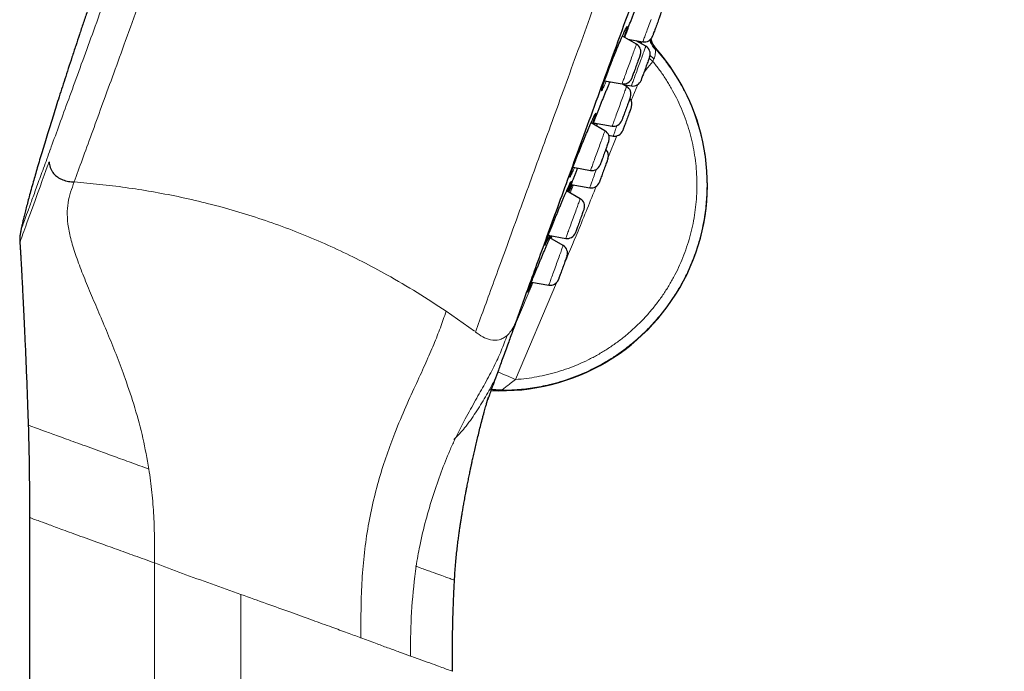
# Model space of a CAD drawing. Units: millimetres. Extents: x 8 to 969, y 12 to 1173.
# Drawn here: x 621 to 678, y 835 to 873 of the extents above; entities that cross this region are included whole.
import ezdxf

# ---------------------------------------------------------------- set-up
doc = ezdxf.new("R2010")
doc.units = ezdxf.units.MM

msp = doc.modelspace()

# ---------------------------------------------------------------- linework, layer by layer
at = {"color": 7, "linetype": 'Continuous', "lineweight": 30}
for p, q in [((656.843, 871.721), (656.024, 872.194)), ((656.158, 872.117), (656.17, 872.148)), ((656.349, 872.006), (657.211, 871.854)), ((656.41, 871.971), (656.42, 871.994)), ((657.385, 871.602), (656.832, 871.921)), ((657.112, 871.874), (657.121, 871.754)), ((657.623, 871.082), (657.85, 870.865)), ((657.955, 871.478), (657.957, 871.48)), ((654.99, 869.602), (656.006, 869.423)), ((656.271, 869.272), (656.01, 869.422)), ((656.069, 869.388), (656.548, 869.304)), ((655.018, 866.706), (654.215, 867.169)), ((654.333, 867.101), (654.354, 867.158)), ((654.356, 867.164), (655.434, 866.973)), ((654.429, 867.151), (654.392, 867.067)), ((655.238, 866.442), (655.491, 866.398)), ((653.165, 864.587), (654.181, 864.408)), ((653.06, 863.587), (654.133, 863.398)), ((653.584, 862.766), (652.797, 863.22)), ((652.899, 863.161), (652.908, 863.186)), ((651.735, 860.646), (652.747, 860.468)), ((652.596, 860.052), (651.825, 860.497)), ((650.755, 857.931), (651.759, 857.754)), ((621.678, 844.292), (621.678, 716.662))]:
    msp.add_line(p, q, dxfattribs=at)
at = {"color": 252, "linetype": 'Continuous', "lineweight": 0}
for p, q in [((656.158, 872.117), (656.167, 872.141)), ((657.047, 871.797), (657.112, 871.873)), ((657.957, 871.48), (657.942, 871.457)), ((657.793, 870.718), (657.409, 870.256)), ((657.571, 870.904), (657.793, 870.718)), ((657.85, 870.865), (657.793, 870.718)), ((657.408, 870.257), (657.265, 870.064)), ((657.352, 870.304), (657.409, 870.256)), ((656.913, 869.384), (656.535, 868.454)), ((654.333, 867.102), (654.352, 867.152)), ((655.703, 866.408), (655.213, 865.205)), ((653, 863.103), (653.19, 863.564)), ((652.899, 863.162), (652.903, 863.175)), ((652.955, 863.225), (652.921, 863.149)), ((651.905, 860.451), (651.969, 860.605)), ((652.199, 857.895), (649.842, 852.289)), ((645.811, 856.242), (647.456, 855.081)), ((621.688, 844.292), (621.688, 716.662)), ((628.928, 716.662), (628.928, 841.657)), ((633.928, 716.662), (633.928, 839.837)), ((643.748, 836.264), (643.75, 836.724))]:
    msp.add_line(p, q, dxfattribs=at)
at = {"color": 7, "linetype": 'Continuous', "lineweight": 30, "flags": 128}
for points in [[(658.267, 873.549), (658.266, 873.545), (658.261, 873.532), (658.253, 873.511), (658.242, 873.481), (658.228, 873.443), (658.212, 873.397), (658.193, 873.345), (658.171, 873.286), (658.148, 873.221), (658.123, 873.152), (658.096, 873.08), (658.069, 873.004), (658.041, 872.927), (658.012, 872.848), (657.984, 872.77), (657.956, 872.693), (657.928, 872.618), (657.902, 872.547), (657.878, 872.479), (657.855, 872.417)], [(657.855, 872.417), (657.835, 872.36), (657.816, 872.31), (657.801, 872.267), (657.788, 872.232), (657.778, 872.205), (657.771, 872.187), (657.768, 872.177), (657.767, 872.176)], [(657.063, 871.117), (657.062, 871.115), (657.058, 871.103), (657.05, 871.083), (657.04, 871.055), (657.027, 871.018), (657.011, 870.974), (656.992, 870.922), (656.971, 870.864), (656.948, 870.801), (656.923, 870.733), (656.897, 870.66), (656.869, 870.585), (656.841, 870.508), (656.813, 870.43), (656.784, 870.351), (656.756, 870.274), (656.729, 870.199), (656.702, 870.127), (656.678, 870.059), (656.654, 869.995)], [(657.605, 870.998), (657.604, 870.996), (657.6, 870.985), (657.593, 870.965), (657.582, 870.937), (657.569, 870.901), (657.553, 870.857), (657.535, 870.805), (657.514, 870.748), (657.491, 870.685), (657.466, 870.617), (657.44, 870.544), (657.412, 870.469), (657.384, 870.392), (657.356, 870.314), (657.327, 870.236), (657.299, 870.158), (657.272, 870.083), (657.245, 870.011), (657.221, 869.942), (657.197, 869.879), (657.176, 869.821), (657.158, 869.769), (657.141, 869.725)], [(656.654, 869.995), (656.634, 869.938), (656.615, 869.886), (656.599, 869.842), (656.586, 869.806), (656.575, 869.778), (656.568, 869.758), (656.564, 869.747), (656.563, 869.744)], [(657.141, 869.725), (657.128, 869.688), (657.118, 869.659), (657.11, 869.639), (657.106, 869.628), (657.105, 869.625)], [(656.491, 868.668), (656.489, 868.664), (656.485, 868.651), (656.477, 868.63), (656.466, 868.6), (656.452, 868.562), (656.436, 868.517), (656.416, 868.464), (656.395, 868.405), (656.372, 868.341), (656.347, 868.272), (656.32, 868.199), (656.293, 868.124), (656.264, 868.046), (656.236, 867.968), (656.207, 867.89), (656.179, 867.813), (656.152, 867.738), (656.126, 867.666), (656.102, 867.599), (656.079, 867.537), (656.058, 867.48), (656.04, 867.43)], [(656.547, 868.092), (656.547, 868.092), (656.545, 868.087), (656.54, 868.072), (656.531, 868.049), (656.52, 868.018), (656.506, 867.978), (656.489, 867.932), (656.469, 867.878), (656.447, 867.818), (656.424, 867.753), (656.398, 867.683), (656.372, 867.61), (656.344, 867.534), (656.316, 867.456), (656.287, 867.378), (656.259, 867.3), (656.231, 867.223), (656.204, 867.149), (656.178, 867.078), (656.154, 867.011), (656.131, 866.95), (656.111, 866.894), (656.093, 866.845), (656.078, 866.804), (656.066, 866.77), (656.057, 866.745)], [(656.04, 867.43), (656.024, 867.387), (656.011, 867.351), (656.002, 867.324), (655.995, 867.306), (655.991, 867.296), (655.991, 867.295)], [(656.057, 866.745), (656.051, 866.728), (656.048, 866.72), (656.047, 866.719)], [(655.238, 866.102), (655.237, 866.101), (655.234, 866.092), (655.228, 866.075), (655.218, 866.049), (655.205, 866.014), (655.19, 865.972), (655.172, 865.922), (655.152, 865.866), (655.129, 865.804), (655.105, 865.737), (655.079, 865.666), (655.052, 865.592), (655.024, 865.515), (654.995, 865.437), (654.967, 865.358), (654.939, 865.281), (654.911, 865.205), (654.884, 865.132), (654.859, 865.062), (654.836, 864.998), (654.814, 864.938), (654.795, 864.885)], [(655.189, 865.092), (655.188, 865.088), (655.183, 865.076), (655.175, 865.055), (655.165, 865.025), (655.151, 864.987), (655.134, 864.941), (655.115, 864.889), (655.094, 864.83), (655.07, 864.766), (655.045, 864.697), (655.019, 864.624), (654.991, 864.549), (654.963, 864.471), (654.935, 864.393), (654.906, 864.315), (654.878, 864.238), (654.851, 864.163), (654.825, 864.092), (654.8, 864.024), (654.778, 863.961), (654.757, 863.905), (654.739, 863.855), (654.723, 863.811), (654.71, 863.776)], [(654.795, 864.885), (654.778, 864.839), (654.764, 864.8), (654.753, 864.77), (654.744, 864.748), (654.74, 864.734), (654.738, 864.729), (654.738, 864.729)], [(654.71, 863.776), (654.7, 863.749), (654.694, 863.731), (654.69, 863.721), (654.69, 863.719)], [(653.803, 862.162), (653.803, 862.162), (653.801, 862.156), (653.796, 862.14), (653.787, 862.117), (653.775, 862.084), (653.761, 862.044), (653.743, 861.997), (653.724, 861.942), (653.702, 861.882), (653.678, 861.816), (653.652, 861.746), (653.625, 861.673), (653.598, 861.596), (653.569, 861.519), (653.541, 861.44), (653.512, 861.362), (653.484, 861.286), (653.458, 861.212), (653.432, 861.141), (653.408, 861.075), (653.386, 861.014), (653.366, 860.959), (653.348, 860.911), (653.333, 860.87)], [(653.333, 860.87), (653.321, 860.837), (653.312, 860.813), (653.307, 860.797), (653.304, 860.79), (653.304, 860.789)], [(652.816, 859.448), (652.814, 859.444), (652.81, 859.432), (652.802, 859.41), (652.791, 859.38), (652.777, 859.342), (652.761, 859.297), (652.741, 859.244), (652.72, 859.186), (652.697, 859.121), (652.672, 859.052), (652.645, 858.98), (652.618, 858.904), (652.589, 858.826), (652.561, 858.748), (652.532, 858.67), (652.504, 858.593), (652.477, 858.518), (652.451, 858.447), (652.427, 858.379), (652.404, 858.317), (652.383, 858.26), (652.365, 858.21), (652.349, 858.167), (652.337, 858.132), (652.327, 858.105)], [(652.327, 858.105), (652.32, 858.086), (652.316, 858.077), (652.316, 858.075)]]:
    msp.add_lwpolyline(points, dxfattribs=at)
at = {"color": 252, "linetype": 'Continuous', "lineweight": 0, "flags": 128}
for points in [[(657.211, 871.854), (657.211, 871.855), (657.213, 871.862), (657.219, 871.878), (657.228, 871.902), (657.24, 871.936), (657.255, 871.977), (657.274, 872.027), (657.294, 872.084), (657.318, 872.149), (657.344, 872.22), (657.372, 872.298), (657.402, 872.381), (657.434, 872.468), (657.468, 872.56), (657.502, 872.656), (657.538, 872.754), (657.575, 872.854), (657.611, 872.955), (657.648, 873.057), (657.685, 873.158)], [(656.006, 869.423), (656.007, 869.424), (656.01, 869.433), (656.017, 869.451), (656.026, 869.477), (656.039, 869.512), (656.055, 869.556), (656.073, 869.607), (656.095, 869.666), (656.119, 869.732), (656.145, 869.805), (656.174, 869.883), (656.205, 869.967), (656.237, 870.056), (656.271, 870.149), (656.306, 870.245), (656.341, 870.343), (656.378, 870.444), (656.415, 870.545), (656.452, 870.647), (656.489, 870.748), (656.525, 870.847), (656.56, 870.945), (656.595, 871.04), (656.628, 871.131), (656.659, 871.217), (656.689, 871.299), (656.717, 871.374), (656.742, 871.444), (656.765, 871.507), (656.785, 871.562), (656.802, 871.61), (656.817, 871.649), (656.828, 871.681), (656.836, 871.703), (656.841, 871.717), (656.843, 871.721), (656.843, 871.721)], [(656.548, 869.304), (656.549, 869.306), (656.553, 869.316), (656.56, 869.336), (656.57, 869.364), (656.584, 869.401), (656.6, 869.445), (656.619, 869.498), (656.641, 869.559), (656.666, 869.626), (656.692, 869.7), (656.721, 869.779), (656.752, 869.864), (656.785, 869.954), (656.819, 870.047), (656.854, 870.144), (656.89, 870.243), (656.927, 870.343), (656.964, 870.445), (657.001, 870.547), (657.037, 870.647), (657.074, 870.747), (657.109, 870.844), (657.143, 870.938), (657.176, 871.028), (657.207, 871.114), (657.236, 871.194), (657.264, 871.269), (657.288, 871.337), (657.311, 871.398), (657.33, 871.452), (657.347, 871.499), (657.361, 871.537), (657.372, 871.566), (657.379, 871.587), (657.384, 871.599), (657.385, 871.602)], [(655.434, 866.973), (655.435, 866.976), (655.439, 866.987), (655.446, 867.006), (655.456, 867.035), (655.47, 867.072), (655.486, 867.117), (655.506, 867.17), (655.528, 867.23), (655.552, 867.298), (655.579, 867.372), (655.608, 867.452), (655.639, 867.537), (655.672, 867.626), (655.706, 867.72), (655.741, 867.816), (655.777, 867.916), (655.814, 868.016), (655.851, 868.118), (655.888, 868.219), (655.924, 868.32), (655.96, 868.419), (655.996, 868.516), (656.03, 868.61), (656.063, 868.7), (656.094, 868.786), (656.123, 868.866), (656.15, 868.941), (656.175, 869.009), (656.197, 869.07), (656.217, 869.124), (656.234, 869.17), (656.247, 869.207), (656.258, 869.237), (656.265, 869.257), (656.27, 869.269), (656.271, 869.272)], [(655.491, 866.398), (655.491, 866.399), (655.495, 866.409), (655.502, 866.428), (655.512, 866.455), (655.525, 866.491), (655.541, 866.536), (655.56, 866.588), (655.582, 866.647), (655.606, 866.714), (655.632, 866.787), (655.661, 866.866), (655.692, 866.951), (655.711, 867.003)], [(654.181, 864.408), (654.181, 864.408), (654.184, 864.415), (654.19, 864.431), (654.199, 864.456), (654.211, 864.489), (654.226, 864.531), (654.244, 864.58), (654.265, 864.638), (654.288, 864.702), (654.314, 864.773), (654.342, 864.85), (654.372, 864.933), (654.404, 865.021), (654.438, 865.113), (654.473, 865.208), (654.508, 865.307), (654.545, 865.407), (654.582, 865.508), (654.619, 865.61), (654.655, 865.711), (654.692, 865.811), (654.727, 865.909), (654.762, 866.004), (654.796, 866.096), (654.827, 866.184), (654.858, 866.266), (654.886, 866.343), (654.911, 866.414), (654.935, 866.479), (654.956, 866.536), (654.974, 866.585), (654.989, 866.627), (655.001, 866.66), (655.01, 866.684), (655.015, 866.699), (655.018, 866.706), (655.018, 866.706)], [(621.12, 860.243), (621.121, 860.244), (621.122, 860.248), (621.125, 860.255), (621.129, 860.265), (621.133, 860.278), (621.138, 860.292), (621.145, 860.309), (621.151, 860.328), (621.177, 860.399), (621.209, 860.485), (621.251, 860.602), (621.297, 860.727), (621.344, 860.856), (621.405, 861.025), (621.462, 861.182), (621.511, 861.317), (621.55, 861.424), (621.55, 861.424), (621.55, 861.424), (621.55, 861.424), (621.55, 861.424), (621.55, 861.424), (621.55, 861.424), (621.55, 861.424), (621.55, 861.424), (621.697, 861.827), (621.849, 862.245), (622.002, 862.665), (622.151, 863.075), (622.292, 863.462), (622.421, 863.818), (622.536, 864.133), (622.634, 864.402), (622.713, 864.618), (622.758, 864.742), (622.791, 864.832), (622.811, 864.888), (622.816, 864.903), (622.818, 864.907), (622.818, 864.908), (622.818, 864.908)], [(654.133, 863.398), (654.133, 863.398), (654.135, 863.404), (654.14, 863.418), (654.149, 863.442), (654.16, 863.474), (654.175, 863.514), (654.193, 863.563), (654.213, 863.619), (654.237, 863.683), (654.262, 863.753), (654.29, 863.83), (654.32, 863.912), (654.352, 863.999), (654.385, 864.09), (654.419, 864.185), (654.455, 864.283), (654.491, 864.383), (654.523, 864.47)], [(652.747, 860.468), (652.747, 860.468), (652.749, 860.473), (652.754, 860.487), (652.762, 860.509), (652.774, 860.541), (652.788, 860.581), (652.806, 860.628), (652.826, 860.684), (652.849, 860.747), (652.874, 860.817), (652.902, 860.893), (652.932, 860.975), (652.963, 861.061), (652.996, 861.152), (653.031, 861.247), (653.066, 861.345), (653.103, 861.444), (653.139, 861.546), (653.176, 861.647), (653.213, 861.749), (653.25, 861.849), (653.286, 861.947), (653.321, 862.043), (653.354, 862.136), (653.387, 862.225), (653.417, 862.308), (653.446, 862.387), (653.472, 862.459), (653.496, 862.525), (653.517, 862.584), (653.536, 862.635), (653.552, 862.678), (653.564, 862.713), (653.574, 862.739), (653.58, 862.757), (653.583, 862.765), (653.584, 862.766)], [(651.759, 857.754), (651.76, 857.757), (651.765, 857.769), (651.772, 857.79), (651.783, 857.819), (651.797, 857.857), (651.814, 857.903), (651.833, 857.957), (651.856, 858.019), (651.881, 858.087), (651.908, 858.162), (651.937, 858.242), (651.968, 858.328), (652.001, 858.418), (652.035, 858.512), (652.071, 858.609), (652.107, 858.708), (652.143, 858.809), (652.18, 858.911), (652.217, 859.012), (652.254, 859.113), (652.29, 859.212), (652.325, 859.309), (652.359, 859.402), (652.392, 859.492), (652.423, 859.577), (652.452, 859.656), (652.479, 859.73), (652.503, 859.797), (652.525, 859.857), (652.544, 859.91), (652.561, 859.955), (652.574, 859.992), (652.584, 860.02), (652.591, 860.039), (652.595, 860.05), (652.596, 860.052)]]:
    msp.add_lwpolyline(points, dxfattribs=at)
at = {"color": 7, "linetype": 'Continuous', "lineweight": 30}
for centre, radius, start, end in [((657.298, 872.347), 0.5, 260, 340), ((656.593, 871.288), 0.5, 340, 60), ((657.135, 871.169), 0.5, 340, 60), ((649.013, 863.576), 11.936, 267.1328, 41.4705), ((656.093, 869.915), 0.5, 260, 340), ((656.021, 868.839), 0.5, 340, 60), ((656.635, 869.796), 0.5, 260, 340), ((656.077, 868.263), 0.5, 340, 40), ((655.521, 867.466), 0.5, 260, 340), ((654.768, 866.273), 0.5, 340, 60), ((655.578, 866.89), 0.5, 260, 340), ((654.719, 865.263), 0.5, 340, 46.4218), ((654.268, 864.9), 0.5, 260, 340), ((654.22, 863.89), 0.5, 260, 340), ((653.334, 862.333), 0.5, 340, 60), ((652.834, 860.96), 0.5, 260, 340), ((652.346, 859.619), 0.5, 340, 60), ((651.846, 858.246), 0.5, 260, 340)]:
    msp.add_arc(centre, radius, start, end, dxfattribs=at)
at = {"color": 252, "linetype": 'Continuous', "lineweight": 0}
for points, knots in [([(624.268, 863.735), (624.425, 864.165), (624.737, 865.025), (625.272, 866.492), (625.851, 868.083), (626.477, 869.805), (627.166, 871.698), (627.919, 873.767), (628.737, 876.014), (629.597, 878.377), (630.496, 880.846), (631.429, 883.409), (632.393, 886.057), (633.383, 888.778), (634.396, 891.56), (635.426, 894.391), (636.47, 897.26), (637.523, 900.153), (638.581, 903.058), (639.638, 905.964), (640.691, 908.857), (641.735, 911.725), (642.766, 914.557), (643.778, 917.339), (644.768, 920.059), (645.732, 922.707), (646.665, 925.271), (647.564, 927.74), (648.424, 930.103), (649.242, 932.35), (650.014, 934.472), (650.738, 936.459), (651.409, 938.304), (652.025, 939.997), (652.584, 941.532), (653.083, 942.903), (653.519, 944.102), (653.892, 945.126), (654.199, 945.97), (654.44, 946.631), (654.611, 947.102), (654.719, 947.397), (654.732, 947.434), (654.739, 947.452)], [0, 0, 0, 0, 0.022774, 0.045547, 0.068321, 0.091094, 0.113868, 0.138483, 0.163098, 0.187712, 0.212327, 0.236942, 0.261557, 0.286171, 0.310786, 0.335401, 0.360016, 0.384631, 0.409245, 0.43386, 0.458475, 0.48309, 0.507704, 0.532319, 0.556934, 0.581549, 0.606164, 0.630778, 0.655393, 0.680008, 0.704623, 0.729237, 0.753852, 0.778467, 0.803082, 0.827697, 0.852311, 0.876926, 0.901541, 0.926156, 0.95077, 0.975385, 1, 1, 1, 1]), ([(647.515, 855.038), (647.672, 855.47), (647.986, 856.334), (648.523, 857.809), (649.105, 859.407), (649.735, 861.137), (650.392, 862.944), (651.072, 864.812), (651.769, 866.726), (652.497, 868.728), (653.255, 870.811), (654.041, 872.968), (654.851, 875.194), (655.683, 877.48), (656.535, 879.82), (657.403, 882.207), (658.286, 884.632), (659.18, 887.089), (660.083, 889.57), (660.992, 892.066), (661.903, 894.57), (662.815, 897.074), (663.723, 899.57), (664.626, 902.05), (665.52, 904.507), (666.403, 906.932), (667.271, 909.319), (668.123, 911.659), (668.955, 913.946), (669.766, 916.171), (670.551, 918.329), (671.309, 920.412), (672.037, 922.413), (672.734, 924.327), (673.396, 926.147), (674.023, 927.868), (674.611, 929.484), (675.159, 930.991), (675.666, 932.382), (676.129, 933.655), (676.547, 934.805), (676.92, 935.828), (677.245, 936.721), (677.522, 937.482), (677.75, 938.107), (677.928, 938.597), (678.054, 938.945), (678.134, 939.163), (678.144, 939.19), (678.149, 939.204)], [0, 0, 0, 0, 0.022759, 0.045519, 0.068278, 0.091037, 0.113797, 0.134897, 0.155997, 0.177097, 0.198197, 0.219297, 0.240397, 0.261497, 0.282597, 0.303698, 0.324798, 0.345898, 0.366998, 0.388098, 0.409198, 0.430298, 0.451398, 0.472498, 0.493598, 0.514698, 0.535798, 0.556898, 0.577999, 0.599099, 0.620199, 0.641299, 0.662399, 0.683499, 0.704599, 0.725699, 0.746799, 0.767899, 0.788999, 0.8101, 0.8312, 0.8523, 0.8734, 0.8945, 0.9156, 0.9367, 0.9578, 0.9789, 1, 1, 1, 1]), ([(636.756, 903.722), (636.417, 902.789), (635.737, 900.923), (634.723, 898.135), (633.717, 895.371), (632.723, 892.642), (631.748, 889.961), (630.793, 887.339), (629.865, 884.788), (628.966, 882.318), (628.1, 879.939), (627.271, 877.661), (626.482, 875.495), (625.748, 873.478), (625.07, 871.615), (624.448, 869.905), (623.874, 868.33), (623.348, 866.882), (623.041, 866.04), (622.888, 865.618)], [0, 0, 0, 0, 0.059557, 0.119119, 0.178686, 0.238252, 0.297814, 0.357371, 0.416928, 0.476491, 0.536057, 0.595624, 0.655186, 0.714743, 0.771789, 0.828839, 0.885893, 0.942948, 1, 1, 1, 1]), ([(655.099, 869.583), (655.095, 869.574), (655.068, 869.513), (655.024, 869.414), (654.968, 869.292), (654.92, 869.191), (654.879, 869.111), (654.848, 869.053), (654.825, 869.019), (654.812, 869.009), (654.808, 869.021), (654.813, 869.058), (654.828, 869.118), (654.853, 869.199), (654.886, 869.303), (654.927, 869.426), (654.976, 869.564), (655.03, 869.715), (655.09, 869.878), (655.158, 870.058), (655.231, 870.252), (655.309, 870.453), (655.39, 870.66), (655.473, 870.87), (655.557, 871.08), (655.641, 871.288), (655.724, 871.49), (655.805, 871.685), (655.883, 871.87), (655.957, 872.042), (656.026, 872.2), (656.089, 872.34), (656.145, 872.463), (656.194, 872.566), (656.235, 872.647), (656.267, 872.706), (656.29, 872.742), (656.304, 872.754), (656.308, 872.742), (656.304, 872.708), (656.289, 872.649), (656.265, 872.569), (656.233, 872.467), (656.192, 872.345), (656.153, 872.235), (656.126, 872.161), (656.119, 872.139)], [0, 0, 0, 0, 0.004025, 0.027657, 0.051214, 0.074782, 0.098425, 0.121994, 0.145557, 0.169196, 0.192759, 0.216301, 0.239918, 0.26346, 0.286976, 0.310566, 0.334082, 0.356081, 0.378081, 0.40158, 0.425153, 0.448651, 0.472149, 0.49572, 0.519218, 0.542732, 0.566321, 0.589834, 0.613374, 0.63699, 0.66053, 0.684092, 0.707729, 0.731292, 0.75486, 0.778505, 0.802073, 0.825631, 0.849264, 0.872821, 0.896356, 0.919964, 0.943499, 0.966943, 0.990463, 1, 1, 1, 1]), ([(656.167, 872.141), (656.187, 872.196), (656.215, 872.273), (656.247, 872.36), (656.257, 872.385)], [0, 0, 0, 0, 0.706353, 1, 1, 1, 1]), ([(657.616, 871.967), (657.646, 871.869), (657.709, 871.659), (657.859, 871.486), (657.939, 871.394)], [0, 0, 0, 0, 0.465145, 1, 1, 1, 1]), ([(657.665, 872.009), (657.686, 871.923), (657.736, 871.72), (657.866, 871.554), (657.942, 871.457)], [0, 0, 0, 0, 0.419346, 1, 1, 1, 1]), ([(657.942, 871.457), (658.075, 871.302), (658.341, 870.992), (658.709, 870.501), (659.054, 869.993), (659.379, 869.454), (659.683, 868.886), (659.961, 868.287), (660.187, 867.72), (660.368, 867.191), (660.512, 866.702), (660.636, 866.208), (660.748, 865.66), (660.84, 865.058), (660.904, 864.402), (660.93, 863.793), (660.926, 863.234), (660.901, 862.726), (660.854, 862.22), (660.779, 861.666), (660.667, 861.067), (660.51, 860.426), (660.333, 859.842), (660.144, 859.316), (659.952, 858.844), (659.74, 858.381), (659.486, 857.883), (659.182, 857.354), (658.822, 856.801), (658.462, 856.309), (658.109, 855.875), (657.772, 855.494), (657.418, 855.127), (657.013, 854.741), (656.552, 854.343), (656.029, 853.94), (655.527, 853.595), (655.05, 853.302), (654.606, 853.053), (654.151, 852.824), (653.641, 852.594), (653.074, 852.371), (652.447, 852.164), (651.859, 852.005), (651.312, 851.885), (650.81, 851.798), (650.305, 851.732), (649.844, 851.693), (649.427, 851.671), (649.18, 851.668), (649.056, 851.667)], [0, 0, 0, 0, 0.022472, 0.044974, 0.067477, 0.089949, 0.114129, 0.138327, 0.162507, 0.181167, 0.199843, 0.21852, 0.237179, 0.261321, 0.285481, 0.309623, 0.328252, 0.346898, 0.365544, 0.384172, 0.408338, 0.432523, 0.45669, 0.475339, 0.494005, 0.512671, 0.531319, 0.555486, 0.57967, 0.603837, 0.622486, 0.641152, 0.659817, 0.678466, 0.702634, 0.726819, 0.750987, 0.769636, 0.788302, 0.806969, 0.825618, 0.84979, 0.87398, 0.898151, 0.916804, 0.935474, 0.954144, 0.972796, 0.986398, 1, 1, 1, 1]), ([(657.939, 871.394), (657.939, 871.361), (657.941, 871.292), (657.933, 871.156), (657.904, 871.013), (657.868, 870.914), (657.85, 870.865)], [0, 0, 0, 0, 0.244898, 0.501999, 0.755895, 1, 1, 1, 1]), ([(657.942, 871.457), (657.941, 871.454), (657.938, 871.448), (657.938, 871.412), (657.939, 871.394)], [0, 0, 0, 0, 0.490768, 1, 1, 1, 1]), ([(649.842, 852.289), (650.049, 852.307), (650.463, 852.343), (651.079, 852.442), (651.691, 852.571), (652.294, 852.735), (652.887, 852.93), (653.471, 853.16), (654.044, 853.423), (654.605, 853.721), (655.15, 854.05), (655.676, 854.409), (656.181, 854.796), (656.662, 855.211), (657.118, 855.652), (657.549, 856.119), (657.955, 856.61), (658.332, 857.123), (658.68, 857.655), (658.997, 858.205), (659.282, 858.772), (659.534, 859.356), (659.754, 859.953), (659.941, 860.562), (660.093, 861.179), (660.21, 861.803), (660.291, 862.432), (660.336, 863.065), (660.346, 863.701), (660.321, 864.337), (660.261, 864.969), (660.165, 865.596), (660.033, 866.217), (659.866, 866.831), (659.665, 867.435), (659.43, 868.028), (659.164, 868.605), (658.866, 869.164), (658.539, 869.702), (658.185, 870.222), (657.925, 870.551), (657.796, 870.715)], [0, 0, 0, 0, 0.025211, 0.050497, 0.075823, 0.101149, 0.126436, 0.151646, 0.177316, 0.203067, 0.228858, 0.25465, 0.2804, 0.306069, 0.331738, 0.357488, 0.383279, 0.40907, 0.434819, 0.460487, 0.486157, 0.511906, 0.537697, 0.563488, 0.589238, 0.614906, 0.640548, 0.666271, 0.692035, 0.717798, 0.743521, 0.769163, 0.794846, 0.82061, 0.846415, 0.872221, 0.897985, 0.923668, 0.949105, 0.974563, 1, 1, 1, 1]), ([(654.067, 866.828), (654.076, 866.849), (654.111, 866.93), (654.167, 867.06), (654.235, 867.215), (654.296, 867.351), (654.35, 867.469), (654.396, 867.566), (654.434, 867.642), (654.463, 867.696), (654.483, 867.726), (654.493, 867.733), (654.493, 867.715), (654.484, 867.675), (654.466, 867.612), (654.438, 867.527), (654.402, 867.422), (654.371, 867.336), (654.355, 867.293)], [0, 0, 0, 0, 0.022417, 0.087598, 0.152987, 0.218168, 0.283369, 0.348779, 0.413978, 0.479149, 0.544528, 0.609698, 0.674802, 0.740114, 0.805219, 0.870078, 0.935142, 1, 1, 1, 1]), ([(654.355, 867.293), (654.355, 867.292), (654.338, 867.247), (654.319, 867.194), (654.296, 867.133), (654.293, 867.125)], [0, 0, 0, 0, 0.00694, 0.872727, 1, 1, 1, 1]), ([(622.887, 865.617), (622.753, 865.247), (622.483, 864.507), (622.142, 863.57), (621.849, 862.765), (621.609, 862.104), (621.42, 861.586), (621.285, 861.216), (621.201, 860.983), (621.19, 860.954), (621.185, 860.94)], [0, 0, 0, 0, 0.124994, 0.249983, 0.37498, 0.499987, 0.624999, 0.750009, 0.875009, 1, 1, 1, 1]), ([(653.254, 864.571), (653.245, 864.55), (653.213, 864.478), (653.165, 864.372), (653.112, 864.254), (653.066, 864.158), (653.029, 864.084), (653, 864.032), (652.981, 864.003), (652.972, 863.998), (652.972, 864.017), (652.981, 864.058), (653.001, 864.123), (653.029, 864.21), (653.065, 864.315), (653.109, 864.436), (653.159, 864.573), (653.218, 864.729), (653.284, 864.902), (653.341, 865.049), (653.377, 865.141), (653.387, 865.167)], [0, 0, 0, 0, 0.023166, 0.079759, 0.136535, 0.193129, 0.24971, 0.306471, 0.363052, 0.419584, 0.476296, 0.532827, 0.589294, 0.645941, 0.702407, 0.755234, 0.808061, 0.864487, 0.921092, 0.977519, 1, 1, 1, 1]), ([(628.597, 847.098), (628.49, 847.697), (628.276, 848.894), (627.797, 850.648), (627.278, 852.217), (626.756, 853.607), (626.264, 854.829), (625.762, 856.016), (625.272, 857.163), (624.816, 858.261), (624.418, 859.297), (624.109, 860.255), (623.916, 861.117), (623.85, 861.877), (623.904, 862.545), (624.054, 863.147), (624.197, 863.539), (624.268, 863.735)], [0, 0, 0, 0, 0.083325, 0.166658, 0.250007, 0.312521, 0.375042, 0.437589, 0.500078, 0.562553, 0.625042, 0.687518, 0.749991, 0.812467, 0.874963, 0.937479, 1, 1, 1, 1]), ([(624.268, 863.735), (624.76, 863.693), (625.736, 863.609), (627.241, 863.422), (628.757, 863.186), (630.297, 862.892), (631.853, 862.537), (633.417, 862.119), (634.971, 861.638), (636.51, 861.095), (638.027, 860.493), (639.515, 859.835), (640.973, 859.123), (642.526, 858.29), (644.161, 857.332), (645.259, 856.607), (645.811, 856.242)], [0, 0, 0, 0, 0.069923, 0.138801, 0.206942, 0.274665, 0.34367, 0.412045, 0.480165, 0.54841, 0.616488, 0.684557, 0.752993, 0.822168, 0.910591, 1, 1, 1, 1]), ([(652.802, 863.23), (652.812, 863.254), (652.845, 863.328), (652.893, 863.435), (652.944, 863.549), (652.987, 863.641), (653.022, 863.712), (653.047, 863.76), (653.063, 863.785), (653.069, 863.786), (653.065, 863.764), (653.052, 863.718), (653.029, 863.651), (653.007, 863.589), (652.996, 863.557)], [0, 0, 0, 0, 0.041358, 0.128854, 0.216074, 0.303255, 0.390711, 0.477889, 0.56498, 0.652349, 0.739439, 0.826199, 0.913237, 1, 1, 1, 1]), ([(652.996, 863.557), (652.995, 863.557), (652.983, 863.523), (652.957, 863.453), (652.925, 863.368), (652.909, 863.328)], [0, 0, 0, 0, 0.004175, 0.523676, 1, 1, 1, 1]), ([(654.517, 863.494), (654.166, 862.623), (653.534, 861.055), (652.875, 859.498), (652.582, 858.807)], [0, 0, 0, 0, 0.5559455, 1, 1, 1, 1]), ([(652.903, 863.175), (652.914, 863.204), (652.927, 863.239), (652.945, 863.287), (652.948, 863.295)], [0, 0, 0, 0, 0.819315, 1, 1, 1, 1]), ([(651.7, 860.406), (651.683, 860.368), (651.648, 860.291), (651.606, 860.202), (651.572, 860.132), (651.548, 860.086), (651.533, 860.062), (651.527, 860.062), (651.531, 860.087), (651.545, 860.134), (651.568, 860.201), (651.6, 860.289), (651.63, 860.373), (651.654, 860.434), (651.662, 860.455)], [0, 0, 0, 0, 0.0871675, 0.1756685, 0.2638836, 0.3520226, 0.4404434, 0.5285823, 0.616621, 0.7049396, 0.7929771, 0.8753413, 0.9577064, 1, 1, 1, 1]), ([(649.717, 855.233), (649.796, 855.419), (650.176, 856.312), (650.55, 857.207), (650.847, 857.915)], [0, 0, 0, 0, 0.20864, 1, 1, 1, 1]), ([(650.598, 857.475), (650.587, 857.452), (650.566, 857.406), (650.546, 857.366), (650.535, 857.348), (650.534, 857.354), (650.542, 857.382), (650.56, 857.432), (650.578, 857.481), (650.593, 857.52), (650.596, 857.529)], [0, 0, 0, 0, 0.1399579, 0.2794702, 0.4188245, 0.5586236, 0.6979782, 0.8283516, 0.9587234, 1, 1, 1, 1]), ([(645.811, 856.243), (645.704, 855.927), (645.489, 855.293), (645.109, 854.332), (644.658, 853.283), (644.107, 852.092), (643.488, 850.738), (642.894, 849.335), (642.369, 847.928), (641.933, 846.568), (641.558, 845.124), (641.258, 843.617), (641.047, 842.064), (640.922, 840.485), (640.879, 838.896), (640.877, 837.837), (640.876, 837.308)], [0, 0, 0, 0, 0.083358, 0.166735, 0.25006, 0.333381, 0.416708, 0.500005, 0.562499, 0.624982, 0.687467, 0.749961, 0.812448, 0.874963, 0.937477, 1, 1, 1, 1]), ([(649.347, 854.848), (649.422, 854.924), (649.595, 855.101), (649.795, 855.455), (649.896, 855.729), (649.947, 855.866)], [0, 0, 0, 0, 0.274072, 0.636727, 1, 1, 1, 1]), ([(647.516, 855.04), (647.653, 854.942), (647.927, 854.746), (648.384, 854.564), (648.807, 854.554), (649.133, 854.68), (649.276, 854.792), (649.347, 854.848)], [0, 0, 0, 0, 0.249608, 0.498738, 0.748945, 0.874309, 1, 1, 1, 1]), ([(646.303, 848.775), (646.51, 849.194), (646.926, 850.031), (647.526, 851.102), (648.099, 852.107), (648.598, 853.045), (649.019, 853.948), (649.238, 854.548), (649.347, 854.848)], [0, 0, 0, 0, 0.155532, 0.310876, 0.466096, 0.644211, 0.822196, 1, 1, 1, 1]), ([(648.807, 852.731), (648.826, 852.723), (648.88, 852.7), (649.014, 852.643), (649.198, 852.564), (649.468, 852.448), (649.694, 852.352), (649.842, 852.289)], [0, 0, 0, 0, 0.1044218, 0.2907676, 0.477114, 0.6597482, 1, 1, 1, 1]), ([(646.266, 848.808), (646.479, 849.03), (646.943, 849.513), (647.532, 850.36), (648.095, 851.284), (648.447, 851.914), (648.624, 852.228)], [0, 0, 0, 0, 0.220714, 0.480374, 0.740209, 1, 1, 1, 1]), ([(649.842, 852.289), (649.737, 852.212), (649.54, 852.069), (649.317, 851.894), (649.183, 851.783), (649.111, 851.722), (649.064, 851.679), (649.059, 851.671), (649.056, 851.667)], [0, 0, 0, 0, 0.308398, 0.577596, 0.696771, 0.804922, 0.904598, 1, 1, 1, 1]), ([(621.61, 849.642), (621.61, 849.642), (621.568, 849.658), (621.708, 849.606), (622.042, 849.485), (622.631, 849.271), (623.435, 848.978), (624.458, 848.606), (625.539, 848.213), (626.589, 847.83), (627.565, 847.475), (628.251, 847.225), (628.594, 847.101)], [0, 0, 0, 0, 0.001608, 0.126398, 0.251258, 0.376091, 0.500787, 0.625503, 0.750314, 0.833567, 0.916726, 1, 1, 1, 1]), ([(646.303, 848.775), (646.211, 848.577), (645.941, 847.998), (645.527, 846.931), (645.056, 845.58), (644.629, 844.148), (644.294, 842.771), (644.142, 841.86), (644.076, 841.469)], [0, 0, 0, 0, 0.098273, 0.287868, 0.47762, 0.667482, 0.857274, 1, 1, 1, 1]), ([(628.597, 847.1), (628.661, 846.649), (628.788, 845.749), (628.887, 844.387), (628.928, 843.022), (628.928, 842.112), (628.928, 841.657)], [0, 0, 0, 0, 0.249992, 0.499983, 0.749987, 1, 1, 1, 1]), ([(628.928, 841.657), (628.538, 841.798), (627.772, 842.076), (626.712, 842.457), (625.599, 842.858), (624.497, 843.256), (623.488, 843.626), (622.713, 843.913), (622.164, 844.123), (621.804, 844.237), (621.727, 844.274), (621.688, 844.292)], [0, 0, 0, 0, 0.098117, 0.193292, 0.285559, 0.418532, 0.54521, 0.665769, 0.780411, 0.890464, 1, 1, 1, 1]), ([(633.928, 839.837), (633.356, 840.039), (632.212, 840.444), (630.523, 841.05), (629.459, 841.455), (628.928, 841.657)], [0, 0, 0, 0, 0.333334, 0.666666, 1, 1, 1, 1]), ([(643.75, 836.724), (643.762, 837.522), (643.787, 839.117), (643.98, 840.685), (644.076, 841.469)], [0, 0, 0, 0, 0.499975, 1, 1, 1, 1]), ([(644.049, 841.474), (644.139, 841.441), (644.47, 841.321), (644.968, 841.14), (645.477, 840.954), (645.858, 840.816), (646.117, 840.721), (646.272, 840.665), (646.29, 840.658), (646.299, 840.655)], [0, 0, 0, 0, 0.058731, 0.215946, 0.373064, 0.529812, 0.686672, 0.843934, 1, 1, 1, 1]), ([(633.928, 839.837), (634.428, 839.656), (635.396, 839.305), (636.784, 838.808), (638.045, 838.354), (639.137, 837.958), (640.075, 837.615), (640.619, 837.413), (640.88, 837.317)], [0, 0, 0, 0, 0.204327, 0.395485, 0.573482, 0.738325, 0.874393, 1, 1, 1, 1]), ([(640.88, 837.317), (641.166, 837.21), (641.705, 837.009), (642.197, 836.828), (642.428, 836.743)], [0, 0, 0, 0, 0.530058, 1, 1, 1, 1]), ([(642.428, 836.743), (642.664, 836.657), (643.134, 836.487), (643.546, 836.338), (643.75, 836.264)], [0, 0, 0, 0, 0.50398, 1, 1, 1, 1]), ([(646.178, 835.379), (646.178, 835.379), (646.178, 835.379), (646.024, 835.438), (645.318, 835.698), (644.454, 836.01), (643.861, 836.225), (643.75, 836.264)], [0, 0, 0, 0, 0.000034, 0.297953, 0.606503, 0.926855, 1, 1, 1, 1])]:
    msp.add_open_spline(points, degree=3, knots=knots, dxfattribs=at)
at = {"color": 7, "linetype": 'Continuous', "lineweight": 30}
for points, knots in [([(635.782, 904.077), (635.615, 903.618), (635.285, 902.709), (634.795, 901.361), (634.317, 900.041), (633.85, 898.75), (633.394, 897.488), (632.957, 896.276), (632.539, 895.114), (632.139, 893.999), (631.749, 892.909), (631.367, 891.843), (630.981, 890.761), (630.591, 889.665), (630.197, 888.557), (629.814, 887.477), (629.443, 886.425), (629.081, 885.4), (628.731, 884.403), (628.39, 883.432), (628.045, 882.444), (627.696, 881.442), (627.344, 880.427), (627.004, 879.445), (626.677, 878.496), (626.362, 877.578), (626.059, 876.69), (625.775, 875.856), (625.51, 875.073), (625.262, 874.339), (625.024, 873.629), (624.795, 872.943), (624.575, 872.28), (624.357, 871.623), (624.143, 870.971), (623.932, 870.326), (623.732, 869.707), (623.54, 869.113), (623.359, 868.546), (623.187, 868.006), (623.026, 867.492), (622.872, 867.001), (622.718, 866.502), (622.564, 866), (622.411, 865.496), (622.269, 865.02), (622.137, 864.57), (622.014, 864.147), (621.893, 863.725), (621.776, 863.306), (621.663, 862.894), (621.562, 862.513), (621.471, 862.162), (621.391, 861.842), (621.321, 861.551), (621.26, 861.286), (621.215, 861.085), (621.192, 860.972), (621.185, 860.94)], [0, 0, 0, 0, 0.032178, 0.063666, 0.094471, 0.124602, 0.154065, 0.182868, 0.209428, 0.235415, 0.260836, 0.285696, 0.310003, 0.336485, 0.362294, 0.38744, 0.411932, 0.435777, 0.458986, 0.481567, 0.50353, 0.527884, 0.551455, 0.574256, 0.596301, 0.617604, 0.638177, 0.658034, 0.675619, 0.692624, 0.70906, 0.724936, 0.740263, 0.755052, 0.770549, 0.785434, 0.79972, 0.81342, 0.826547, 0.838895, 0.850717, 0.862024, 0.87283, 0.885057, 0.896613, 0.907518, 0.917795, 0.927464, 0.936546, 0.946701, 0.95608, 0.964718, 0.972654, 0.979923, 0.986451, 0.992406, 0.997824, 1, 1, 1, 1]), ([(649.947, 855.865), (650.1, 856.284), (650.405, 857.123), (650.929, 858.563), (651.498, 860.126), (652.114, 861.819), (652.787, 863.666), (653.516, 865.672), (654.304, 867.836), (655.134, 870.116), (656.001, 872.497), (656.899, 874.965), (657.826, 877.512), (658.778, 880.128), (659.753, 882.808), (660.747, 885.539), (661.754, 888.305), (662.768, 891.091), (663.446, 892.953), (663.785, 893.885)], [0, 0, 0, 0, 0.056574, 0.113415, 0.17016, 0.226689, 0.283221, 0.342868, 0.402514, 0.462416, 0.522329, 0.581975, 0.64161, 0.701258, 0.760903, 0.820805, 0.880718, 0.940364, 1, 1, 1, 1]), ([(656.257, 872.385), (656.27, 872.42), (656.305, 872.515), (656.369, 872.683), (656.446, 872.884), (656.526, 873.091), (656.608, 873.301), (656.692, 873.511), (656.762, 873.687), (656.803, 873.789), (656.817, 873.824)], [0, 0, 0, 0, 0.082481, 0.222888, 0.363497, 0.50455, 0.645161, 0.785843, 0.926972, 1, 1, 1, 1]), ([(655.592, 871.165), (655.607, 871.202), (655.638, 871.279), (655.685, 871.393), (655.732, 871.507), (655.778, 871.619), (655.824, 871.728), (655.869, 871.834), (655.912, 871.936), (655.954, 872.033), (655.994, 872.125), (656.031, 872.211), (656.067, 872.29), (656.1, 872.362), (656.13, 872.428), (656.157, 872.486), (656.182, 872.538), (656.204, 872.582), (656.222, 872.617), (656.236, 872.643), (656.245, 872.659), (656.25, 872.668), (656.251, 872.669), (656.251, 872.669)], [0, 0, 0, 0, 0.048928, 0.099791, 0.151023, 0.202572, 0.254358, 0.306291, 0.358254, 0.410111, 0.461735, 0.513017, 0.56384, 0.614104, 0.663621, 0.713289, 0.763101, 0.812645, 0.861411, 0.903636, 0.942219, 0.975977, 1, 1, 1, 1]), ([(656.17, 872.148), (656.176, 872.164), (656.192, 872.211), (656.222, 872.29), (656.246, 872.357), (656.259, 872.39)], [0, 0, 0, 0, 0.210373, 0.608428, 1, 1, 1, 1]), ([(657.957, 871.48), (657.931, 871.51), (657.883, 871.568), (657.825, 871.655), (657.781, 871.733), (657.747, 871.802), (657.717, 871.874), (657.691, 871.945), (657.678, 871.996), (657.672, 872.019)], [0, 0, 0, 0, 0.193232, 0.363857, 0.509934, 0.630137, 0.742688, 0.887078, 1, 1, 1, 1]), ([(657.681, 872.031), (657.702, 871.946), (657.752, 871.742), (657.881, 871.577), (657.957, 871.48)], [0, 0, 0, 0, 0.418029, 1, 1, 1, 1]), ([(654.829, 869.107), (654.829, 869.106), (654.829, 869.106), (654.83, 869.112), (654.833, 869.124), (654.839, 869.145), (654.847, 869.175), (654.859, 869.214), (654.874, 869.261), (654.892, 869.317), (654.913, 869.38), (654.937, 869.451), (654.964, 869.528), (654.993, 869.611), (655.025, 869.7), (655.059, 869.793), (655.096, 869.891), (655.134, 869.993), (655.174, 870.1), (655.216, 870.211), (655.26, 870.325), (655.305, 870.442), (655.351, 870.56), (655.398, 870.68), (655.446, 870.801), (655.494, 870.922), (655.542, 871.042), (655.575, 871.123), (655.591, 871.164), (655.592, 871.165)], [0, 0, 0, 0, 0.008298, 0.031568, 0.058914, 0.090192, 0.124832, 0.162042, 0.201067, 0.241309, 0.28233, 0.323824, 0.365577, 0.407437, 0.449271, 0.490955, 0.532439, 0.574197, 0.616253, 0.65856, 0.701064, 0.7437, 0.786404, 0.829091, 0.871697, 0.914173, 0.956488, 0.998565, 1, 1, 1, 1]), ([(654.352, 867.152), (654.364, 867.186), (654.396, 867.269), (654.453, 867.419), (654.523, 867.6), (654.597, 867.792), (654.676, 867.993), (654.758, 868.199), (654.842, 868.408), (654.927, 868.619), (655.011, 868.827), (655.095, 869.03), (655.176, 869.226), (655.248, 869.4), (655.291, 869.501), (655.31, 869.546)], [0, 0, 0, 0, 0.0535393, 0.1336776, 0.2139362, 0.294447, 0.3747052, 0.4550014, 0.5355572, 0.615857, 0.6962184, 0.776841, 0.8572092, 0.9376379, 1, 1, 1, 1]), ([(654.065, 866.823), (654.079, 866.855), (654.107, 866.92), (654.147, 867.014), (654.186, 867.104), (654.223, 867.188), (654.259, 867.267), (654.292, 867.34), (654.322, 867.407), (654.351, 867.468), (654.376, 867.522), (654.398, 867.568), (654.417, 867.604), (654.43, 867.631), (654.44, 867.648), (654.445, 867.658), (654.446, 867.659), (654.446, 867.659)], [0, 0, 0, 0, 0.069001, 0.142725, 0.215805, 0.288062, 0.36069, 0.433933, 0.507608, 0.581433, 0.654944, 0.727616, 0.798752, 0.859842, 0.915407, 0.963584, 1, 1, 1, 1]), ([(654.533, 866.986), (654.534, 866.989), (654.551, 867.031), (654.569, 867.078), (654.587, 867.123)], [0, 0, 0, 0, 0.054296, 1, 1, 1, 1]), ([(653.387, 865.167), (653.402, 865.205), (653.443, 865.309), (653.513, 865.486), (653.596, 865.693), (653.681, 865.903), (653.767, 866.112), (653.852, 866.318), (653.935, 866.518), (654.008, 866.689), (654.05, 866.789), (654.067, 866.828)], [0, 0, 0, 0, 0.072705, 0.193957, 0.314815, 0.43576, 0.557091, 0.678042, 0.799126, 0.920593, 1, 1, 1, 1]), ([(622.818, 864.909), (622.821, 864.884), (622.835, 864.741), (622.886, 864.548), (622.984, 864.352), (623.103, 864.182), (623.259, 864.043), (623.446, 863.93), (623.658, 863.837), (623.935, 863.762), (624.159, 863.745), (624.269, 863.737)], [0, 0, 0, 0, 0.033544, 0.19283, 0.268483, 0.341995, 0.491519, 0.577109, 0.668918, 0.8386, 1, 1, 1, 1]), ([(652.992, 864.084), (652.992, 864.084), (652.992, 864.083), (652.993, 864.09), (652.997, 864.103), (653.003, 864.125), (653.012, 864.156), (653.025, 864.195), (653.041, 864.243), (653.061, 864.299), (653.083, 864.363), (653.108, 864.433), (653.136, 864.509), (653.167, 864.592), (653.2, 864.68), (653.235, 864.773), (653.273, 864.872), (653.313, 864.976), (653.352, 865.075), (653.377, 865.141), (653.389, 865.17)], [0, 0, 0, 0, 0.016749, 0.053265, 0.096381, 0.145658, 0.199933, 0.257786, 0.317969, 0.379555, 0.44193, 0.504693, 0.567483, 0.630087, 0.693232, 0.756906, 0.82101, 0.885446, 0.95011, 1, 1, 1, 1]), ([(652.948, 863.295), (652.959, 863.324), (652.984, 863.391), (653.033, 863.517), (653.092, 863.668), (653.157, 863.835), (653.229, 864.015), (653.305, 864.207), (653.375, 864.382), (653.421, 864.495), (653.439, 864.539)], [0, 0, 0, 0, 0.1051986, 0.2396139, 0.3742253, 0.5092658, 0.6438774, 0.7785588, 0.9136689, 1, 1, 1, 1]), ([(652.799, 863.224), (652.81, 863.249), (652.834, 863.302), (652.867, 863.376), (652.899, 863.447), (652.928, 863.512), (652.954, 863.568), (652.977, 863.617), (652.995, 863.656), (653.01, 863.687), (653.021, 863.708), (653.028, 863.72), (653.031, 863.725), (653.03, 863.724), (653.03, 863.724)], [0, 0, 0, 0, 0.090162, 0.191486, 0.292737, 0.393464, 0.49322, 0.591468, 0.687509, 0.770865, 0.859099, 0.929583, 0.9887, 1, 1, 1, 1]), ([(653.109, 863.579), (653.092, 863.54), (653.054, 863.452), (653.004, 863.337), (652.97, 863.257), (652.956, 863.227), (652.955, 863.225)], [0, 0, 0, 0, 0.27289, 0.624354, 0.975695, 1, 1, 1, 1]), ([(651.662, 860.455), (651.67, 860.477), (651.694, 860.541), (651.742, 860.666), (651.805, 860.827), (651.875, 861.004), (651.95, 861.191), (652.029, 861.388), (652.112, 861.592), (652.197, 861.799), (652.284, 862.009), (652.37, 862.217), (652.456, 862.422), (652.539, 862.621), (652.62, 862.81), (652.697, 862.988), (652.758, 863.13), (652.79, 863.204), (652.802, 863.23)], [0, 0, 0, 0, 0.034437, 0.10097, 0.167292, 0.233612, 0.300145, 0.366462, 0.432829, 0.499406, 0.565771, 0.632212, 0.698862, 0.765303, 0.831806, 0.89852, 0.96502, 1, 1, 1, 1]), ([(652.909, 863.328), (652.908, 863.324), (652.892, 863.282), (652.873, 863.232), (652.855, 863.187)], [0, 0, 0, 0, 0.08894, 1, 1, 1, 1]), ([(652.908, 863.186), (652.911, 863.194), (652.919, 863.218), (652.933, 863.256), (652.946, 863.289), (652.951, 863.303)], [0, 0, 0, 0, 0.2440765, 0.6936548, 1, 1, 1, 1]), ([(621.185, 860.941), (621.17, 860.868), (621.141, 860.727), (621.118, 860.52), (621.112, 860.36), (621.12, 860.269), (621.122, 860.243)], [0, 0, 0, 0, 0.317585, 0.61236, 0.886076, 1, 1, 1, 1]), ([(621.12, 860.243), (621.123, 860.21), (621.13, 860.112), (621.142, 859.938), (621.156, 859.713), (621.172, 859.459), (621.189, 859.177), (621.207, 858.859), (621.226, 858.503), (621.247, 858.108), (621.268, 857.68), (621.291, 857.218), (621.316, 856.721), (621.341, 856.201), (621.366, 855.659), (621.393, 855.094), (621.42, 854.499), (621.447, 853.87), (621.476, 853.21), (621.505, 852.516), (621.533, 851.789), (621.561, 851.028), (621.586, 850.309), (621.6, 849.843), (621.606, 849.642)], [0, 0, 0, 0, 0.009249, 0.02788, 0.049171, 0.073118, 0.099724, 0.129009, 0.16316, 0.20043, 0.240848, 0.284449, 0.331272, 0.381356, 0.431599, 0.484811, 0.541018, 0.600254, 0.662552, 0.727956, 0.796506, 0.868237, 0.943178, 1, 1, 1, 1]), ([(650.596, 857.529), (650.604, 857.55), (650.624, 857.601), (650.665, 857.706), (650.717, 857.837), (650.777, 857.988), (650.844, 858.153), (650.917, 858.331), (650.994, 858.521), (651.076, 858.719), (651.161, 858.924), (651.247, 859.132), (651.334, 859.341), (651.421, 859.549), (651.507, 859.752), (651.59, 859.949), (651.67, 860.136), (651.745, 860.312), (651.814, 860.472), (651.859, 860.575), (651.878, 860.619), (651.879, 860.621)], [0, 0, 0, 0, 0.039554, 0.095954, 0.152171, 0.208388, 0.264786, 0.321001, 0.377257, 0.433693, 0.489948, 0.546266, 0.602768, 0.659085, 0.715458, 0.772009, 0.828379, 0.884765, 0.941334, 0.997721, 1, 1, 1, 1]), ([(651.547, 860.132), (651.547, 860.132), (651.547, 860.131), (651.548, 860.137), (651.552, 860.148), (651.558, 860.169), (651.568, 860.198), (651.581, 860.235), (651.597, 860.282), (651.617, 860.336), (651.639, 860.395), (651.656, 860.44), (651.665, 860.462)], [0, 0, 0, 0, 0.023352, 0.095215, 0.181511, 0.28125, 0.391576, 0.509078, 0.630892, 0.754965, 0.879729, 1, 1, 1, 1]), ([(651.801, 860.635), (651.787, 860.602), (651.751, 860.519), (651.717, 860.444), (651.7, 860.406), (651.7, 860.406)], [0, 0, 0, 0, 0.392083, 0.992858, 1, 1, 1, 1]), ([(651.916, 860.614), (651.91, 860.6), (651.893, 860.558), (651.873, 860.508), (651.861, 860.476)], [0, 0, 0, 0, 0.358067, 1, 1, 1, 1]), ([(650.796, 857.924), (650.777, 857.879), (650.736, 857.786), (650.683, 857.665), (650.635, 857.556), (650.61, 857.502), (650.598, 857.475)], [0, 0, 0, 0, 0.230659, 0.487726, 0.7439756, 1, 1, 1, 1]), ([(650.55, 857.401), (650.55, 857.401), (650.55, 857.401), (650.552, 857.407), (650.556, 857.42), (650.564, 857.442), (650.575, 857.473), (650.587, 857.505), (650.596, 857.529), (650.6, 857.537)], [0, 0, 0, 0, 0.06211, 0.185154, 0.334932, 0.507616, 0.695919, 0.892797, 1, 1, 1, 1]), ([(649.947, 855.865), (649.852, 855.603), (649.661, 855.078), (649.375, 854.294), (649.095, 853.522), (648.83, 852.796), (648.692, 852.418), (648.624, 852.228)], [0, 0, 0, 0, 0.165872, 0.331913, 0.554474, 0.776942, 1, 1, 1, 1]), ([(648.624, 852.228), (648.562, 852.059), (648.439, 851.72), (648.316, 851.384), (648.24, 851.174), (648.218, 851.113), (648.229, 851.145), (648.266, 851.245), (648.275, 851.271)], [0, 0, 0, 0, 0.187743, 0.374754, 0.56125, 0.747835, 0.934408, 1, 1, 1, 1]), ([(649.056, 851.667), (648.955, 851.67), (648.757, 851.676), (648.548, 851.695), (648.465, 851.706), (648.435, 851.71)], [0, 0, 0, 0, 0.400869, 0.781199, 1, 1, 1, 1]), ([(646.3, 840.655), (646.304, 840.722), (646.316, 840.951), (646.344, 841.331), (646.381, 841.784), (646.423, 842.208), (646.467, 842.602), (646.511, 842.959), (646.554, 843.282), (646.595, 843.572), (646.634, 843.836), (646.67, 844.074), (646.704, 844.285), (646.734, 844.471), (646.761, 844.633), (646.786, 844.778), (646.809, 844.917), (646.834, 845.056), (646.86, 845.207), (646.89, 845.37), (646.92, 845.537), (646.948, 845.687), (646.971, 845.809), (646.991, 845.917), (647.013, 846.03), (647.04, 846.168), (647.07, 846.321), (647.102, 846.48), (647.133, 846.635), (647.164, 846.785), (647.193, 846.928), (647.22, 847.057), (647.243, 847.164), (647.261, 847.25), (647.278, 847.33), (647.297, 847.419), (647.321, 847.525), (647.348, 847.652), (647.392, 847.851), (647.454, 848.125), (647.533, 848.463), (647.616, 848.815), (647.705, 849.179), (647.802, 849.566), (647.89, 849.907), (647.963, 850.185), (648.016, 850.381), (648.061, 850.549), (648.099, 850.687), (648.13, 850.798), (648.152, 850.876), (648.166, 850.926), (648.173, 850.951), (648.176, 850.963), (648.178, 850.969), (648.179, 850.973), (648.18, 850.977), (648.182, 850.982), (648.185, 850.993), (648.188, 851.004), (648.192, 851.017), (648.195, 851.029), (648.199, 851.042), (648.202, 851.055), (648.206, 851.067), (648.209, 851.078), (648.212, 851.087), (648.215, 851.095), (648.217, 851.103), (648.221, 851.114), (648.226, 851.128), (648.232, 851.146), (648.239, 851.166), (648.246, 851.189), (648.254, 851.212), (648.26, 851.23), (648.263, 851.239)], [0, 0, 0, 0, 0.014513, 0.049469, 0.082281, 0.11294, 0.141459, 0.167852, 0.1908, 0.211872, 0.231071, 0.248401, 0.263861, 0.277425, 0.28913, 0.299228, 0.309256, 0.319477, 0.329891, 0.34241, 0.355168, 0.36653, 0.375543, 0.381888, 0.390208, 0.4005, 0.41225, 0.423967, 0.435554, 0.446363, 0.457056, 0.466978, 0.474885, 0.480748, 0.486068, 0.492458, 0.500333, 0.509694, 0.520538, 0.544339, 0.5704, 0.595576, 0.622547, 0.651308, 0.681848, 0.698639, 0.713287, 0.725795, 0.736169, 0.744415, 0.750546, 0.753769, 0.755847, 0.756515, 0.756809, 0.757105, 0.757424, 0.757783, 0.758667, 0.761245, 0.765026, 0.770059, 0.776363, 0.786301, 0.798351, 0.812518, 0.82881, 0.847231, 0.866396, 0.884688, 0.90841, 0.930475, 0.950884, 0.969638, 0.985929, 1, 1, 1, 1]), ([(621.609, 849.643), (621.624, 849.09), (621.647, 848.305), (621.661, 847.454), (621.667, 846.974), (621.677, 845.977), (621.677, 845.045), (621.678, 844.296)], [0, 0, 0, 0, 0.310229, 0.440697, 0.47732, 0.579447, 1, 1, 1, 1]), ([(646.178, 835.379), (646.178, 835.449), (646.178, 835.581), (646.178, 835.763), (646.178, 835.916), (646.178, 836.038), (646.178, 836.131), (646.178, 836.196), (646.178, 836.246), (646.178, 836.29), (646.179, 836.353), (646.179, 836.437), (646.18, 836.555), (646.18, 836.696), (646.182, 836.862), (646.186, 837.324), (646.195, 837.857), (646.21, 838.453), (646.221, 838.822), (646.232, 839.175), (646.243, 839.466), (646.252, 839.696), (646.26, 839.865), (646.265, 839.991), (646.27, 840.086), (646.273, 840.162), (646.278, 840.256), (646.284, 840.371), (646.291, 840.506), (646.297, 840.603), (646.3, 840.655)], [0, 0, 0, 0, 0.0402, 0.074754, 0.10366, 0.126915, 0.144275, 0.156176, 0.164278, 0.172605, 0.181339, 0.199784, 0.220566, 0.248495, 0.279889, 0.314722, 0.510877, 0.583183, 0.65351, 0.720462, 0.783999, 0.819031, 0.851086, 0.880147, 0.891065, 0.905067, 0.922974, 0.944782, 0.970463, 1, 1, 1, 1])]:
    msp.add_open_spline(points, degree=3, knots=knots, dxfattribs=at)

doc.saveas('drawing.dxf')
